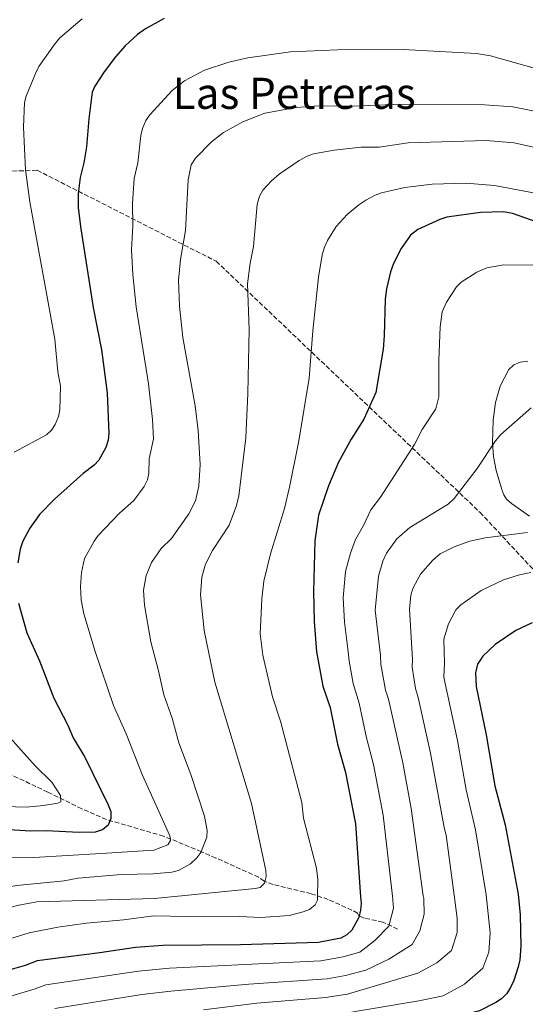
# Model space of a CAD drawing. Units: metres. Extents: x 651794 to 655256, y 4730100 to 4732487.
# Drawn here: x 654091 to 654278, y 4730698 to 4731062 of the extents above; entities that cross this region are included whole.
import ezdxf
from ezdxf.enums import TextEntityAlignment as Align

# ---------------------------------------------------------------- set-up
doc = ezdxf.new("R2010")
doc.units = ezdxf.units.M
doc.header["$MEASUREMENT"] = 0
doc.linetypes.add('DGN Style 3', pattern=[2.435891, 1.739922, -0.695969])
for name, color, linetype, lineweight in [('Barranco lineal', 142, 'DGN Style 3', 13), ('Curva de nivel directora', 30, 'Continuous', 30), ('Curva de nivel intermedia', 30, 'Continuous', 0), ('Línea de cambio de uso (parcela vista)', 92, 'Continuous', 0), ('Texto de Área (paraje) menor', 7, 'Continuous', 0), ('Zona arbolada', 92, 'DGN Style 3', 0)]:
    doc.layers.add(name, color=color, linetype=linetype, lineweight=lineweight)
doc.styles.add('Style-Arial', font='arial.ttf')

msp = doc.modelspace()

# ---------------------------------------------------------------- linework, layer by layer
at = {"layer": 'Barranco lineal', "color": 142, "linetype": 'DGN Style 3', "lineweight": 13}
for points in [[(654202.52, 4730737.54, 644.97), (654198.55, 4730738.87, 643.73), (654184.49, 4730742.32, 639.74), (654181.28, 4730743.55, 638.74), (654179.18, 4730744.96, 637.47), (654174.69, 4730747.02, 636.46), (654163.41, 4730752.08, 634.8), (654158.07, 4730754.42, 633.69), (654144.1, 4730760.16, 629.9), (654123.03, 4730766.27, 624.21), (654113.88, 4730770.29, 621.87), (654101.35, 4730776.44, 618.64), (654087.94, 4730782.76, 616.51)], [(654230.52, 4730725.82, 656.42), (654225.07, 4730728.43, 653.43), (654218.27, 4730729.86, 650.39), (654216.13, 4730730.67, 649.47), (654215.7, 4730731.7, 649.47), (654213.61, 4730732.84, 648.76), (654204.9, 4730736.77, 645.73), (654202.52, 4730737.54, 644.97)]]:
    msp.add_polyline3d(points, dxfattribs=at)
at = {"layer": 'Curva de nivel directora', "color": 30, "linetype": 'Continuous', "lineweight": 30, "flags": 128}
for points, elevation in [([(654144.31, 4731062.35), (654137.46, 4731058.47), (654134.51, 4731056.44), (654129.88, 4731052.24), (654126.34, 4731048.13), (654122.14, 4731042.57), (654118.68, 4731037.35), (654117.7, 4731035.04), (654116.43, 4731025.2), (654115.56, 4731014.83), (654114.66, 4731009.01), (654113.32, 4731003.6), (654112.53, 4730997.68), (654112.52, 4730992.38), (654113.48, 4730984.54), (654118.02, 4730955.48), (654121.16, 4730939.92), (654123.28, 4730924.03), (654123.88, 4730908.96), (654123.66, 4730906.46), (654122.8, 4730903.74), (654120.21, 4730899.13), (654118.5, 4730897.31), (654114.35, 4730894.23), (654103.77, 4730884.69), (654098.24, 4730879.02), (654094.69, 4730873.93), (654092.11, 4730869.11), (654091.14, 4730866.19), (654090.23, 4730861.22)], 625), ([(654282.43, 4730986.93), (654272.93, 4730990.3), (654269.67, 4730990.83), (654261.06, 4730990.61), (654248.69, 4730988.86), (654246.12, 4730988.08), (654237.98, 4730984.3), (654235.28, 4730982.25), (654231.77, 4730977.27), (654229.03, 4730971.8), (654227.93, 4730968.65), (654226.41, 4730962.38), (654225.87, 4730958.65), (654225.56, 4730945.09), (654225.14, 4730940.11), (654222.49, 4730924.16), (654218.07, 4730914.29), (654213.35, 4730906.81), (654208.69, 4730898.35), (654204.96, 4730889.57), (654201.31, 4730878.83), (654199.99, 4730869.28), (654199.41, 4730850.63), (654199.66, 4730839.47), (654200.52, 4730828.31), (654202.87, 4730815.55), (654205.54, 4730807.73), (654208.32, 4730794.13), (654211.25, 4730783.63), (654214.98, 4730764.7), (654216.84, 4730737.77)], 650), ([(654090.55, 4730846.31), (654093.57, 4730835.29), (654098.27, 4730824.96), (654103.54, 4730811.21), (654108.73, 4730801.18), (654110.7, 4730796.46), (654115, 4730789.32), (654123.67, 4730771.71), (654124.55, 4730769.24), (654124.64, 4730766.74), (654123.61, 4730764.28), (654121.48, 4730762.47), (654118.77, 4730761.67), (654112.92, 4730761.53), (654100.69, 4730762.08), (654094.91, 4730761.96), (654081.01, 4730762.88)], 625), ([(654280.14, 4730838.93), (654274.2, 4730836.21), (654266.51, 4730830.93), (654261.96, 4730826.67), (654259.98, 4730823.68), (654259.24, 4730820.46), (654259.55, 4730815.49), (654263.26, 4730797.59), (654266.37, 4730778.81), (654270.21, 4730764.4), (654275.01, 4730738.69)], 675), ([(654275.01, 4730738.69), (654275.77, 4730731.13), (654275.98, 4730719.56), (654275.63, 4730714.44), (654275.07, 4730711.84), (654273.47, 4730706.8), (654272.22, 4730704.18), (654270.9, 4730702.05), (654268.88, 4730700.08), (654266.82, 4730698.65), (654260.77, 4730695.62), (654253.37, 4730693.63), (654237.31, 4730691.53), (654229.13, 4730690.9), (654221.17, 4730689.07), (654210.47, 4730687.48), (654182.51, 4730684.3), (654158.49, 4730679), (654139.67, 4730675.74), (654118.26, 4730671.5), (654107.98, 4730668.05)], 675), ([(654216.84, 4730737.77), (654217.11, 4730735.31), (654216.81, 4730732.82), (654216.24, 4730730.07), (654213.61, 4730725.38), (654211.79, 4730723.67), (654209.48, 4730722.47), (654201.31, 4730720.92), (654172.54, 4730720.03), (654143.9, 4730719.73), (654133.66, 4730718.97), (654120.55, 4730717), (654097.44, 4730714.1), (654092.99, 4730712.33), (654074.72, 4730707.23)], 650)]:
    msp.add_lwpolyline(points, dxfattribs=dict(at, elevation=elevation))
at = {"layer": 'Curva de nivel intermedia', "color": 30, "linetype": 'Continuous', "lineweight": 0, "flags": 128}
for points, elevation in [([(654114, 4731062.2), (654105.82, 4731055.15), (654103.64, 4731052.59), (654098, 4731044.63), (654096.78, 4731042.03), (654093.37, 4731033.66), (654092.77, 4731031.24), (654092.29, 4731022.13), (654093.05, 4731006.44), (654094.64, 4730994.57), (654103.97, 4730943.76), (654105.06, 4730931.78), (654106.01, 4730926.42)], 620), ([(654084.27, 4730752.09), (654096.19, 4730752.33), (654121.02, 4730753.73), (654140.5, 4730754.94), (654145.63, 4730756.92), (654146.63, 4730758.6), (654146.38, 4730760.25), (654136.15, 4730782.99), (654130.27, 4730797.96), (654125.58, 4730808.45), (654118.83, 4730828.44), (654114.67, 4730842.27), (654113.69, 4730847.46), (654113.38, 4730852.41), (654113.71, 4730857.63), (654114.86, 4730862.81), (654118.44, 4730869.2), (654119.92, 4730871.21), (654127.86, 4730879.52), (654133.11, 4730884.16), (654136.93, 4730889.32), (654138.11, 4730891.85), (654138.68, 4730894.29), (654138.82, 4730899.63), (654140.34, 4730907.04), (654139.94, 4730914.09), (654138.48, 4730927.37), (654134, 4730955.75), (654132.72, 4730967.69), (654132.27, 4730976.81), (654132.68, 4730985.72), (654132.55, 4730993.94), (654133.26, 4731003.14), (654134.55, 4731009.03), (654135.68, 4731019.13), (654136.27, 4731021.72), (654137.56, 4731024.61), (654138.99, 4731026.66), (654147.22, 4731035.73), (654151.85, 4731039.3), (654159.25, 4731043.27), (654168.13, 4731046.16), (654175.23, 4731047.82), (654190.94, 4731050), (654208.32, 4731050.79), (654232.58, 4731050.8), (654259.65, 4731049.38), (654264.82, 4731048.5), (654294.97, 4731039.98)], 630), ([(654282.91, 4731027.7), (654273.07, 4731029.62), (654262.56, 4731030.46), (654232.24, 4731030.71), (654216.5, 4731030.02), (654199.66, 4731029.88), (654193.04, 4731029.42), (654181.5, 4731027.3), (654173.29, 4731024.12), (654166.24, 4731020.13), (654161.79, 4731016.69), (654155.82, 4731010.74), (654154.29, 4731008.18), (654153.18, 4731002.68), (654152.23, 4730984.01), (654150.31, 4730973.21), (654149.65, 4730965.63), (654149.97, 4730956.02), (654151.16, 4730944.45)], 635), ([(654283.98, 4731013.97), (654273.59, 4731016.37), (654263.26, 4731017.21), (654234.37, 4731016.42), (654223.75, 4731014.78), (654216.99, 4731014.72), (654207.12, 4731013.7), (654199.43, 4731012.28), (654197.07, 4731011.45), (654194.11, 4731009.9), (654186.76, 4731004.82), (654183.94, 4731002.37), (654180.77, 4730998.84), (654179.46, 4730996.71), (654178.61, 4730993.62), (654177.27, 4730978.08), (654176.08, 4730971.88), (654175.08, 4730964.21), (654175.68, 4730947.4), (654175.21, 4730923.78), (654174.44, 4730907.41), (654171.87, 4730885.9), (654170.98, 4730882.29), (654168.27, 4730875.1), (654162.1, 4730865.75), (654159.6, 4730860.63), (654158.25, 4730855.82), (654157.69, 4730849.28), (654159.1, 4730836.1), (654162.99, 4730817.08), (654176.58, 4730772.21)], 640), ([(654293.1, 4730995.52), (654266.27, 4731000.66), (654255.69, 4731001.45), (654243.26, 4731001.15), (654233.14, 4730999.84), (654224.59, 4730997.93), (654222.24, 4730997.06), (654218.73, 4730995.17), (654216.14, 4730993.46), (654211.83, 4730989.93), (654207.81, 4730985.45), (654204.61, 4730980.31), (654203.53, 4730977.8), (654202.66, 4730974.99), (654201.26, 4730966.68), (654199.15, 4730946.87), (654197.88, 4730929.35), (654194.06, 4730906.27), (654190.62, 4730889.11), (654188.76, 4730881.2), (654183.59, 4730864.48), (654181.12, 4730854.43), (654180.35, 4730847.83), (654179.76, 4730834.87), (654180.79, 4730827.1), (654184.33, 4730811.61), (654187.23, 4730802.6), (654195.08, 4730772.57), (654195.76, 4730766.82), (654200.59, 4730748.35), (654201.03, 4730744.17), (654200.96, 4730737.52), (654200.93, 4730736.5), (654200.09, 4730734.75), (654198.02, 4730733.11), (654195.6, 4730732.17), (654190.4, 4730730.84)], 645), ([(654228.58, 4730737.95), (654225.2, 4730767.96), (654221.56, 4730786.62), (654218.97, 4730796.44), (654216.34, 4730809.28), (654214.14, 4730816.53), (654212.63, 4730824.77), (654212.27, 4730828.34), (654210.89, 4730839.28), (654210.38, 4730848.27), (654211.23, 4730858), (654213.12, 4730864.68), (654214.98, 4730869.84), (654217.86, 4730874.93), (654220.62, 4730880.79), (654224.25, 4730885.42), (654236.75, 4730904.84), (654239.52, 4730910.39), (654244.68, 4730918.12), (654245.77, 4730922.53), (654245.79, 4730935.88), (654246.23, 4730948.42), (654247.02, 4730953.97), (654248.62, 4730957.47), (654252.22, 4730963.14), (654254.03, 4730964.87), (654259.73, 4730968.52), (654263.44, 4730970.12), (654269.74, 4730971.29), (654280.49, 4730971.22)], 655), ([(654151.16, 4730944.45), (654155.74, 4730919.12), (654156.89, 4730910.12), (654157.56, 4730897.52), (654157.15, 4730889.44), (654155.82, 4730884.02), (654153.44, 4730879.21), (654147.02, 4730870.17), (654143.23, 4730866.48), (654139.56, 4730861.31), (654137.6, 4730856.51), (654136.68, 4730851.1), (654137.01, 4730845.52), (654139.38, 4730831.92), (654142.26, 4730821.27), (654144.17, 4730812.36), (654147.26, 4730803.74), (654149.73, 4730794.68), (654154.13, 4730782.98), (654159.24, 4730767.58), (654160.18, 4730762.21), (654160.01, 4730759.73), (654157.88, 4730754.09), (654156.37, 4730752.1), (654154.04, 4730749.87), (654149.54, 4730747.49), (654147.13, 4730746.84), (654140.26, 4730746.25), (654128.47, 4730745.99), (654112.56, 4730744.6), (654107.41, 4730743.71), (654091.09, 4730742.05), (654037.87, 4730734.94)], 635), ([(654106.01, 4730926.42), (654105.79, 4730917.72), (654105.24, 4730915.29), (654104.04, 4730912.3), (654102.64, 4730910.2), (654100.86, 4730908.45), (654088.96, 4730902.03)], 620), ([(654239.98, 4730738.13), (654235.54, 4730770.34), (654232.38, 4730787.25), (654227.14, 4730810.83), (654226.03, 4730814.11), (654224.28, 4730823.69), (654224.14, 4730826.91), (654222.2, 4730843.73), (654223.51, 4730856.24), (654225.02, 4730861.8), (654226.41, 4730864.73), (654230.27, 4730870.02), (654235, 4730874.27), (654249.19, 4730882.83), (654251.45, 4730884.96), (654259.9, 4730896.02), (654266.61, 4730906.21), (654268.63, 4730908.53), (654279.79, 4730918.4)], 660), ([(654278.44, 4730872.32), (654262.85, 4730870.37), (654257.19, 4730869.11), (654251.44, 4730867.11), (654246.28, 4730864.49), (654243.57, 4730862.18), (654238.94, 4730857), (654236.16, 4730851.67), (654235.38, 4730849.16), (654234.87, 4730844.07), (654236.01, 4730825.48), (654235.93, 4730822.62), (654237.17, 4730814.71), (654238.15, 4730811.41), (654242.61, 4730790.87), (654247.64, 4730763.38), (654248.4, 4730760.53), (654251.45, 4730738.31)], 665), ([(654279.69, 4730857.58), (654275.56, 4730856.73), (654269.56, 4730854.85), (654261.36, 4730850.94), (654253.83, 4730845.6), (654252.06, 4730843.83), (654249.31, 4730838.57), (654247.62, 4730832.98), (654247.87, 4730824.06), (654247.6, 4730819.05), (654248.03, 4730816.57), (654252.68, 4730795.45), (654255.82, 4730777.32), (654259.3, 4730762.46), (654263.2, 4730738.5)], 670), ([(654087.38, 4730796.44), (654096.72, 4730786.09), (654102.79, 4730780.17), (654106.06, 4730775.13), (654106.11, 4730772.85), (654105.09, 4730772.41), (654099.73, 4730771.54), (654093.32, 4730770.91), (654057.29, 4730771.97)], 620), ([(654176.58, 4730772.21), (654181.79, 4730747.49), (654181.95, 4730745.22), (654181.41, 4730742.78), (654179.76, 4730741.23), (654177.9, 4730740.78), (654140.72, 4730737.08), (654097.25, 4730735.88)], 640), ([(654251.45, 4730738.31), (654252.46, 4730729.81), (654252.55, 4730724.59), (654250.37, 4730717.87), (654245.02, 4730713.38), (654237.98, 4730709.51), (654212.04, 4730701.77), (654203.82, 4730700.52), (654178.54, 4730698.44), (654158.8, 4730695.92)], 665), ([(654263.2, 4730738.5), (654264.67, 4730724.38), (654264.17, 4730717.27), (654261.97, 4730711.38), (654255.18, 4730705.42), (654247.32, 4730701.11), (654238.37, 4730699.28), (654206.81, 4730693.96)], 670), ([(654097.25, 4730735.88), (654090.02, 4730734.52), (654084.1, 4730732.77), (654079.19, 4730732.07), (654064.71, 4730729.12), (654061.28, 4730728.8), (654051.61, 4730726.04), (654034.82, 4730719.84), (654027.21, 4730716.56), (654020.46, 4730712.83), (654011.59, 4730707.32), (654008.53, 4730705.03), (654003.02, 4730697.93)], 640), ([(654228.58, 4730737.95), (654229, 4730733.58), (654227.24, 4730726.87), (654222.11, 4730721.56), (654216.55, 4730717.28), (654210.39, 4730715.58), (654202.15, 4730714.12), (654146.24, 4730711.38), (654134.86, 4730710.32), (654100.66, 4730705.26), (654096.62, 4730703.69), (654074.82, 4730697.26)], 655), ([(654239.98, 4730738.13), (654240.22, 4730737.12), (654240.32, 4730731.27), (654238.76, 4730725.19), (654235.92, 4730720.12), (654227.24, 4730714.75), (654218.75, 4730710.63), (654211.22, 4730708.68), (654204.46, 4730707.49), (654175.55, 4730705.52), (654146.78, 4730702.93), (654136.06, 4730701.68), (654103.87, 4730696.42)], 660), ([(654190.4, 4730730.84), (654180.03, 4730730.07), (654172.2, 4730730.43), (654158.86, 4730730.33), (654140.51, 4730730.75), (654129.3, 4730729.23), (654115.56, 4730728.05), (654105.06, 4730726.49), (654094.41, 4730724.4), (654087.35, 4730722.18), (654065.17, 4730717.06), (654050.01, 4730711.83), (654041.35, 4730707.97), (654035.81, 4730705.02), (654018.91, 4730693.76)], 645)]:
    msp.add_lwpolyline(points, dxfattribs=dict(at, elevation=elevation))
at = {"layer": 'Línea de cambio de uso (parcela vista)', "color": 92, "linetype": 'Continuous', "lineweight": 0}
msp.add_polyline3d([(654279.24, 4730878.43, 664.29), (654272.55, 4730883.08, 663.06), (654270.75, 4730884.74, 662.57), (654269.71, 4730886.3, 662.25), (654269.02, 4730888.22, 662.25), (654266.93, 4730895.31, 661.01), (654265.96, 4730900.49, 660.5), (654265.55, 4730905.48, 660.23), (654265.84, 4730913.93, 660.05), (654266.62, 4730920.37, 659.72), (654268.33, 4730926.4, 659.44), (654271.53, 4730932.65, 659.41), (654273.37, 4730934.34, 659.41), (654275.77, 4730935.27, 659.41), (654278.61, 4730935.64, 659.41)], dxfattribs=at)
at = {"layer": 'Zona arbolada', "color": 92, "linetype": 'DGN Style 3', "lineweight": 0}
for points in [[(653814.47, 4730665.87, 603.55), (653844.97, 4730713.27, 603.55), (653857.19, 4730732.09, 603.25), (653914.19, 4730814.87, 598.75), (653987.25, 4730919.24, 601.82), (654017.4, 4730964.47, 602.98), (654061.47, 4731005.06, 612.01), (654097.42, 4731006.22, 621.05), (654163.53, 4730972.59, 637.56), (654260.94, 4730879.81, 662.97), (654308.49, 4730828.78, 680.2)], [(653857.19, 4730732.09, 603.25), (653914.19, 4730814.87, 598.75), (653987.25, 4730919.24, 601.82), (654017.4, 4730964.47, 602.98), (654061.47, 4731005.06, 612.01), (654097.42, 4731006.22, 621.05), (654163.53, 4730972.59, 637.56), (654260.94, 4730879.81, 662.97), (654308.49, 4730828.78, 680.2), (654342.12, 4730806.75, 688.75), (654356.04, 4730769.64, 699.41), (654361.8, 4730740.06, 709.27)]]:
    msp.add_polyline3d(points, dxfattribs=at)

# ---------------------------------------------------------------- texts
at = {"layer": 'Texto de Área (paraje) menor', "color": 7, "linetype": 'Continuous', "lineweight": 0, "style": 'Style-Arial'}
msp.add_text('Las Petreras', height=11.5, dxfattribs=at).set_placement((654192.29, 4731034.66, 632.22), align=Align.MIDDLE_CENTER)

doc.saveas('drawing.dxf')
